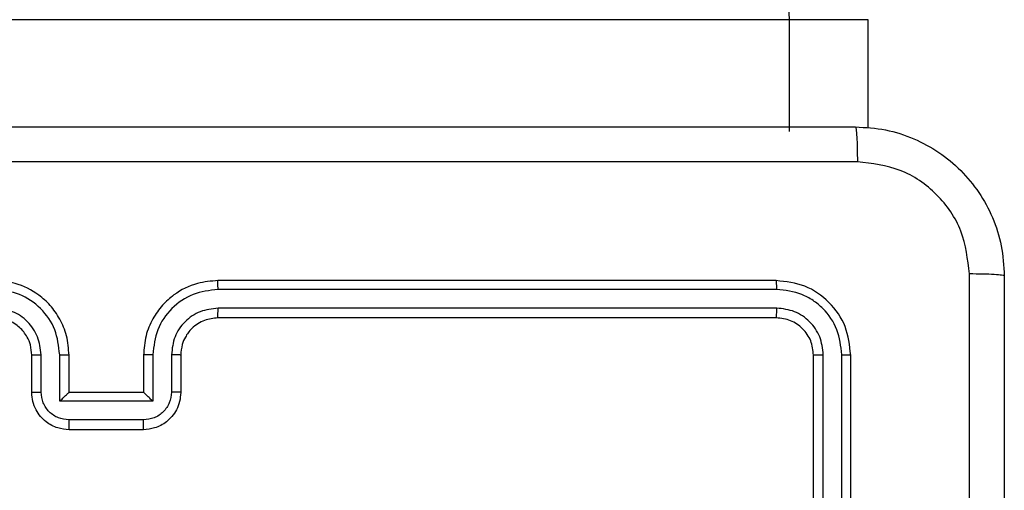
# Model space of a CAD drawing. Units: millimetres. Extents: x -4534 to 381410, y -3372 to 7188.
# Drawn here: x -1576 to -1523, y 5179 to 5205 of the extents above; entities that cross this region are included whole.
import ezdxf

# ---------------------------------------------------------------- set-up
doc = ezdxf.new("R2010")
doc.units = ezdxf.units.MM
doc.layers.add('Toestel 2D', color=7, linetype='Continuous', lineweight=20)

# ---------------------------------------------------------------- blocks, each defined once
blk = doc.blocks.new('44')
at = {"color": 7, "linetype": 'Continuous', "lineweight": 25}
for p, q in [((7390.3114, 1565.8554), (7372.097, 1565.8554)), ((7390.3114, 1565.2554), (7390.3114, 1565.8554)), ((7390.7347, 1565.2734), (7390.7347, 1565.8554)), ((7390.2412, 1564.4554), (7387.2412, 1564.4554)), ((7390.2436, 1564.408), (7387.2417, 1564.408)), ((7390.2436, 1564.3079), (7387.2417, 1564.3079)), ((7390.2412, 1564.2554), (7387.2412, 1564.2554)), ((7386.2412, 1563.8554), (7386.2412, 1564.0554)), ((7386.291, 1563.8576), (7386.291, 1564.0577)), ((7386.3911, 1563.8076), (7386.3911, 1564.0577)), ((7386.4413, 1563.8554), (7386.4413, 1564.0554)), ((7386.8413, 1564.0554), (7386.8413, 1563.8554)), ((7386.8914, 1564.0577), (7386.8914, 1563.8076)), ((7386.9915, 1564.0577), (7386.9915, 1563.8576)), ((7387.0413, 1564.0554), (7387.0413, 1563.8554)), ((7390.4413, 1561.0554), (7390.4413, 1564.0554)), ((7390.4938, 1561.0558), (7390.4938, 1564.0578)), ((7390.5938, 1561.0558), (7390.5939, 1564.0578)), ((7390.6413, 1561.0554), (7390.6413, 1564.0554)), ((7386.4413, 1563.8554), (7386.4412, 1563.8554)), ((7386.8413, 1563.8554), (7386.4413, 1563.8554)), ((7386.8413, 1563.8554), (7386.8413, 1563.8554)), ((7386.8914, 1563.8076), (7386.3911, 1563.8076)), ((7386.8414, 1563.7075), (7386.4411, 1563.7075)), ((7386.8413, 1563.6554), (7386.4413, 1563.6554))]:
    blk.add_line(p, q, dxfattribs=at)
at = {"color": 8, "linetype": 'Continuous', "lineweight": 25}
blk.add_line((7390.7347, 1565.8554), (7390.3114, 1565.8554), dxfattribs=at)
at = {"color": 7, "linetype": 'Continuous', "lineweight": 25}
for points, knots in [([(7390.3114, 1565.8554), (7390.3111, 1565.8891), (7390.3105, 1565.9564), (7390.3058, 1566.0461), (7390.2983, 1566.1144), (7390.2895, 1566.1488), (7390.2828, 1566.1554), (7390.2799, 1566.1554), (7390.2798, 1566.1554)], [0, 0, 0, 0, 0.21397, 0.427986, 0.642111, 0.856615, 0.994784, 1, 1, 1, 1]), ([(7382.6163, 1565.2804), (7383.5102, 1565.2804), (7385.2984, 1565.2804), (7387.9841, 1565.2804), (7389.7723, 1565.2804), (7390.6662, 1565.2804)], [0, 0, 0, 0, 0.333295, 0.666702, 1, 1, 1, 1]), ([(7390.6662, 1565.2804), (7390.6676, 1565.2776), (7390.6703, 1565.272), (7390.6738, 1565.2292), (7390.6762, 1565.1674), (7390.6767, 1565.1176), (7390.677, 1565.0927)], [0, 0, 0, 0, 0.25037, 0.500109, 0.750014, 1, 1, 1, 1]), ([(7390.6662, 1565.2804), (7390.7208, 1565.2772), (7390.8285, 1565.2707), (7391.0286, 1565.2058), (7391.2463, 1565.0603), (7391.3918, 1564.8426), (7391.4566, 1564.6424), (7391.463, 1564.5349), (7391.4663, 1564.4804)], [0, 0, 0, 0, 0.130545, 0.257586, 0.500011, 0.742678, 0.86963, 1, 1, 1, 1]), ([(7390.677, 1565.0927), (7389.7805, 1565.0927), (7387.9876, 1565.0926), (7385.2949, 1565.0926), (7383.502, 1565.0927), (7382.6055, 1565.0927)], [0, 0, 0, 0, 0.333337, 0.666663, 1, 1, 1, 1]), ([(7391.2786, 1564.4911), (7391.2695, 1564.5699), (7391.2514, 1564.7274), (7391.1124, 1564.9265), (7390.9131, 1565.065), (7390.7557, 1565.0835), (7390.677, 1565.0927)], [0, 0, 0, 0, 0.249962, 0.500068, 0.749963, 1, 1, 1, 1]), ([(7391.2785, 1560.4554), (7391.2785, 1561.1284), (7391.2785, 1562.4744), (7391.2785, 1563.8189), (7391.2786, 1564.4911)], [0, 0, 0, 0, 0.4999907, 1, 1, 1, 1]), ([(7391.4663, 1564.4804), (7391.4633, 1564.4818), (7391.4575, 1564.4844), (7391.4151, 1564.4879), (7391.3534, 1564.4904), (7391.3035, 1564.4909), (7391.2786, 1564.4911)], [0, 0, 0, 0, 0.249956, 0.499891, 0.749655, 1, 1, 1, 1]), ([(7391.4663, 1564.4804), (7391.4663, 1563.5865), (7391.4663, 1561.7982), (7391.4663, 1559.1126), (7391.4663, 1557.3244), (7391.4663, 1556.4304)], [0, 0, 0, 0, 0.333297, 0.666703, 1, 1, 1, 1]), ([(7386.3911, 1564.0577), (7386.3858, 1564.1036), (7386.3751, 1564.1953), (7386.2943, 1564.3111), (7386.1782, 1564.3912), (7386.0867, 1564.4024), (7386.0409, 1564.408)], [0, 0, 0, 0, 0.250452, 0.50014, 0.750128, 1, 1, 1, 1]), ([(7386.4413, 1564.0554), (7386.4386, 1564.0904), (7386.4335, 1564.158), (7386.3952, 1564.2489), (7386.3431, 1564.3227), (7386.2653, 1564.3929), (7386.1629, 1564.4455), (7386.0785, 1564.4524), (7386.0413, 1564.4554)], [0, 0, 0, 0, 0.167267, 0.322531, 0.465798, 0.597014, 0.822399, 1, 1, 1, 1]), ([(7387.2412, 1564.4554), (7387.2043, 1564.4524), (7387.1202, 1564.4456), (7387.018, 1564.3934), (7386.94, 1564.3234), (7386.8876, 1564.2495), (7386.8491, 1564.1583), (7386.8439, 1564.0906), (7386.8413, 1564.0554)], [0, 0, 0, 0, 0.176502, 0.401531, 0.532842, 0.67636, 0.832069, 1, 1, 1, 1]), ([(7387.2417, 1564.408), (7387.1959, 1564.4024), (7387.1043, 1564.3912), (7386.9882, 1564.3111), (7386.9074, 1564.1953), (7386.8968, 1564.1036), (7386.8914, 1564.0577)], [0, 0, 0, 0, 0.249911, 0.49986, 0.749545, 1, 1, 1, 1]), ([(7387.2417, 1564.408), (7387.2416, 1564.4143), (7387.2416, 1564.4268), (7387.2416, 1564.4425), (7387.2414, 1564.4532), (7387.2413, 1564.4547), (7387.2412, 1564.4554)], [0, 0, 0, 0, 0.250284, 0.500085, 0.749911, 1, 1, 1, 1]), ([(7390.2436, 1564.408), (7390.2436, 1564.415), (7390.2435, 1564.4291), (7390.2428, 1564.4446), (7390.242, 1564.4537), (7390.2415, 1564.4548), (7390.2412, 1564.4554)], [0, 0, 0, 0, 0.279838, 0.559112, 0.779413, 1, 1, 1, 1]), ([(7390.6413, 1564.0554), (7390.6352, 1564.1078), (7390.6232, 1564.2126), (7390.5308, 1564.3448), (7390.3985, 1564.4374), (7390.2937, 1564.4494), (7390.2412, 1564.4554)], [0, 0, 0, 0, 0.249964, 0.49987, 0.749841, 1, 1, 1, 1]), ([(7390.5939, 1564.0578), (7390.5883, 1564.1035), (7390.5773, 1564.1948), (7390.5101, 1564.2924), (7390.4397, 1564.3506), (7390.3585, 1564.3951), (7390.2895, 1564.4028), (7390.2436, 1564.408)], [0, 0, 0, 0, 0.24962, 0.499201, 0.623813, 0.749848, 1, 1, 1, 1]), ([(7386.291, 1564.0577), (7386.2871, 1564.0904), (7386.2791, 1564.1558), (7386.222, 1564.2387), (7386.1392, 1564.2964), (7386.0737, 1564.3041), (7386.0409, 1564.3079)], [0, 0, 0, 0, 0.2499406, 0.4998982, 0.7495831, 1, 1, 1, 1]), ([(7387.2417, 1564.3079), (7387.2089, 1564.3039), (7387.1435, 1564.2959), (7387.0606, 1564.2387), (7387.0029, 1564.156), (7386.9953, 1564.0905), (7386.9915, 1564.0577)], [0, 0, 0, 0, 0.249892, 0.499854, 0.74956, 1, 1, 1, 1]), ([(7387.2412, 1564.2554), (7387.2413, 1564.2556), (7387.2413, 1564.2561), (7387.2414, 1564.2592), (7387.2415, 1564.2641), (7387.2415, 1564.2707), (7387.2416, 1564.2788), (7387.2416, 1564.2879), (7387.2417, 1564.2978), (7387.2417, 1564.3045), (7387.2417, 1564.3079)], [0, 0, 0, 0, 0.124892, 0.250179, 0.375209, 0.49992, 0.624642, 0.749701, 0.875046, 1, 1, 1, 1]), ([(7390.2412, 1564.2554), (7390.2416, 1564.2564), (7390.2423, 1564.2585), (7390.2431, 1564.2726), (7390.2436, 1564.29), (7390.2436, 1564.302), (7390.2436, 1564.3079)], [0, 0, 0, 0, 0.279821, 0.558858, 0.779378, 1, 1, 1, 1]), ([(7390.4938, 1564.0578), (7390.4901, 1564.0905), (7390.4845, 1564.1398), (7390.4528, 1564.1978), (7390.4112, 1564.2481), (7390.3415, 1564.2961), (7390.2763, 1564.304), (7390.2436, 1564.3079)], [0, 0, 0, 0, 0.250171, 0.376205, 0.500789, 0.750389, 1, 1, 1, 1]), ([(7386.2412, 1564.0554), (7386.2398, 1564.0738), (7386.2371, 1564.1077), (7386.215, 1564.1595), (7386.1769, 1564.2074), (7386.1158, 1564.2471), (7386.0668, 1564.2526), (7386.0413, 1564.2554)], [0, 0, 0, 0, 0.176048, 0.323689, 0.533033, 0.756678, 1, 1, 1, 1]), ([(7387.2412, 1564.2554), (7387.2167, 1564.2529), (7387.1788, 1564.2489), (7387.1326, 1564.2249), (7387.1031, 1564.2016), (7387.0812, 1564.1764), (7387.063, 1564.1482), (7387.0457, 1564.1087), (7387.0429, 1564.0749), (7387.0413, 1564.0554)], [0, 0, 0, 0, 0.233535, 0.359898, 0.492395, 0.592156, 0.677745, 0.813784, 1, 1, 1, 1]), ([(7390.4413, 1564.0554), (7390.4383, 1564.0816), (7390.4323, 1564.134), (7390.386, 1564.2001), (7390.3199, 1564.2464), (7390.2675, 1564.2524), (7390.2412, 1564.2554)], [0, 0, 0, 0, 0.250014, 0.499857, 0.749743, 1, 1, 1, 1]), ([(7386.2412, 1564.0554), (7386.242, 1564.0557), (7386.2436, 1564.0563), (7386.255, 1564.0571), (7386.2715, 1564.0576), (7386.2845, 1564.0577), (7386.291, 1564.0577)], [0, 0, 0, 0, 0.250115, 0.500007, 0.749885, 1, 1, 1, 1]), ([(7386.3911, 1564.0577), (7386.3977, 1564.0577), (7386.4108, 1564.0576), (7386.4274, 1564.0571), (7386.4389, 1564.0563), (7386.4405, 1564.0557), (7386.4413, 1564.0554)], [0, 0, 0, 0, 0.250108, 0.499891, 0.749768, 1, 1, 1, 1]), ([(7386.8914, 1564.0577), (7386.8849, 1564.0577), (7386.8717, 1564.0576), (7386.8551, 1564.0571), (7386.8436, 1564.0563), (7386.842, 1564.0557), (7386.8413, 1564.0554)], [0, 0, 0, 0, 0.250096, 0.500095, 0.750019, 1, 1, 1, 1]), ([(7387.0413, 1564.0554), (7387.0405, 1564.0557), (7387.0389, 1564.0563), (7387.0275, 1564.0571), (7387.011, 1564.0576), (7386.998, 1564.0577), (7386.9915, 1564.0577)], [0, 0, 0, 0, 0.250152, 0.499825, 0.74991, 1, 1, 1, 1]), ([(7390.4413, 1564.0554), (7390.4423, 1564.0558), (7390.4444, 1564.0565), (7390.4585, 1564.0573), (7390.4759, 1564.0577), (7390.4878, 1564.0578), (7390.4938, 1564.0578)], [0, 0, 0, 0, 0.27971, 0.558904, 0.779401, 1, 1, 1, 1]), ([(7390.5939, 1564.0578), (7390.6009, 1564.0577), (7390.6149, 1564.0576), (7390.6304, 1564.057), (7390.6396, 1564.0562), (7390.6407, 1564.0557), (7390.6413, 1564.0554)], [0, 0, 0, 0, 0.279701, 0.559304, 0.779672, 1, 1, 1, 1]), ([(7386.2412, 1563.8554), (7386.2422, 1563.8557), (7386.2441, 1563.8564), (7386.2574, 1563.8571), (7386.2738, 1563.8575), (7386.2853, 1563.8576), (7386.291, 1563.8576)], [0, 0, 0, 0, 0.27979, 0.559193, 0.779581, 1, 1, 1, 1]), ([(7386.4413, 1563.6554), (7386.421, 1563.6572), (7386.3766, 1563.6611), (7386.3243, 1563.69), (7386.2865, 1563.7263), (7386.2622, 1563.7628), (7386.2447, 1563.8067), (7386.2424, 1563.8389), (7386.2412, 1563.8554)], [0, 0, 0, 0, 0.193197, 0.423779, 0.553655, 0.693037, 0.84183, 1, 1, 1, 1]), ([(7386.4411, 1563.7075), (7386.4215, 1563.7099), (7386.3823, 1563.7146), (7386.3325, 1563.749), (7386.2979, 1563.7986), (7386.2933, 1563.8379), (7386.291, 1563.8576)], [0, 0, 0, 0, 0.24987, 0.499937, 0.749555, 1, 1, 1, 1]), ([(7386.3911, 1563.8076), (7386.3966, 1563.8131), (7386.4077, 1563.824), (7386.4211, 1563.8371), (7386.4306, 1563.8461), (7386.4363, 1563.8514), (7386.4401, 1563.8548), (7386.4408, 1563.8552), (7386.4412, 1563.8554)], [0, 0, 0, 0, 0.251372, 0.502505, 0.646456, 0.775692, 0.892468, 1, 1, 1, 1]), ([(7387.0413, 1563.8554), (7387.0401, 1563.8388), (7387.0378, 1563.8066), (7387.0202, 1563.7626), (7386.9957, 1563.726), (7386.9579, 1563.6898), (7386.9057, 1563.6611), (7386.8614, 1563.6572), (7386.8413, 1563.6554)], [0, 0, 0, 0, 0.158725, 0.307911, 0.44753, 0.577467, 0.807737, 1, 1, 1, 1]), ([(7386.8914, 1563.8076), (7386.8859, 1563.8131), (7386.8748, 1563.824), (7386.8614, 1563.8371), (7386.8519, 1563.8462), (7386.8463, 1563.8514), (7386.8424, 1563.8548), (7386.8417, 1563.8552), (7386.8413, 1563.8554)], [0, 0, 0, 0, 0.251489, 0.502428, 0.646359, 0.775692, 0.892467, 1, 1, 1, 1]), ([(7386.9915, 1563.8576), (7386.9892, 1563.8379), (7386.9846, 1563.7986), (7386.95, 1563.749), (7386.9003, 1563.7146), (7386.861, 1563.7099), (7386.8414, 1563.7075)], [0, 0, 0, 0, 0.2504356, 0.500124, 0.7501197, 1, 1, 1, 1]), ([(7387.0413, 1563.8554), (7387.0403, 1563.8557), (7387.0384, 1563.8564), (7387.0251, 1563.8571), (7387.0087, 1563.8575), (7386.9972, 1563.8576), (7386.9915, 1563.8576)], [0, 0, 0, 0, 0.279996, 0.559305, 0.779353, 1, 1, 1, 1]), ([(7386.4413, 1563.6554), (7386.4412, 1563.6556), (7386.4412, 1563.656), (7386.4412, 1563.6592), (7386.4412, 1563.664), (7386.4412, 1563.6706), (7386.4412, 1563.6786), (7386.4411, 1563.6876), (7386.4411, 1563.6974), (7386.4411, 1563.7041), (7386.4411, 1563.7075)], [0, 0, 0, 0, 0.124855, 0.250107, 0.375208, 0.499928, 0.624564, 0.749706, 0.874967, 1, 1, 1, 1]), ([(7386.8413, 1563.6554), (7386.8413, 1563.6556), (7386.8413, 1563.656), (7386.8413, 1563.6592), (7386.8413, 1563.664), (7386.8413, 1563.6706), (7386.8414, 1563.6785), (7386.8414, 1563.6876), (7386.8414, 1563.6974), (7386.8414, 1563.7041), (7386.8414, 1563.7075)], [0, 0, 0, 0, 0.125142, 0.250103, 0.375197, 0.499908, 0.624719, 0.749722, 0.874975, 1, 1, 1, 1])]:
    blk.add_open_spline(points, degree=3, knots=knots, dxfattribs=at)
blk = doc.blocks.new('VPL-03-WD1413')
at = {"layer": 'Toestel 2D', "xscale": 10, "yscale": 10, "zscale": 10}
blk.add_blockref('44', (-75437.44, -10453.805), dxfattribs=at)

msp = doc.modelspace()

# ---------------------------------------------------------------- block references
msp.add_blockref('VPL-03-WD1413', (0, 0))

doc.saveas('drawing.dxf')
